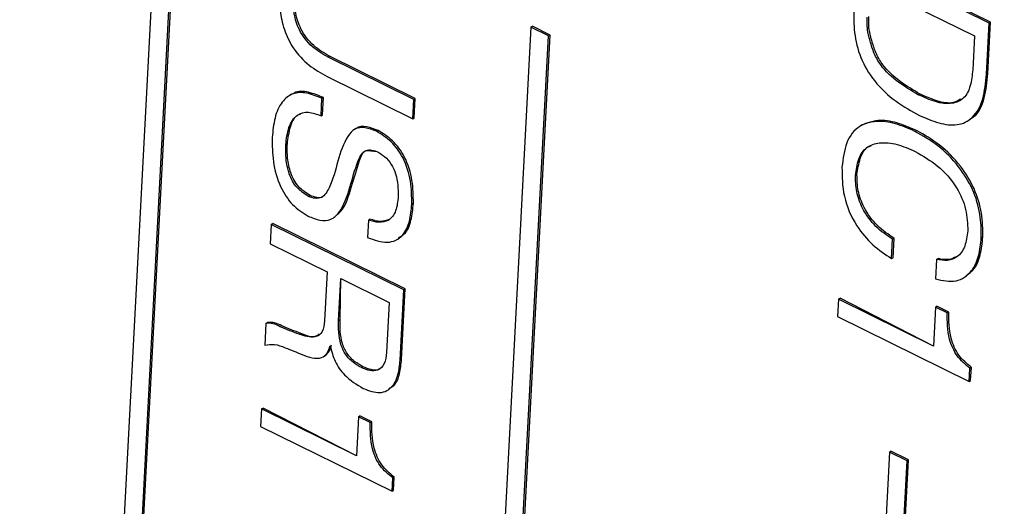
# Model space of a CAD drawing. Units: millimetres. Extents: x 17 to 584, y 10 to 410.
# Drawn here: x 520 to 522, y 207 to 208 of the extents above; entities that cross this region are included whole.
import ezdxf

# ---------------------------------------------------------------- set-up
doc = ezdxf.new("R2010")
doc.units = ezdxf.units.MM
doc.linetypes.add('SLD-Solid', pattern=[0])
doc.styles.get("Standard").update_dxf_attribs({"font": 'GOTHIC.TTF'})
doc.dimstyles.new('SLDDIMSTYLE1', dxfattribs={"dimtxt": 0.18, "dimasz": 0.9, "dimexe": 0, "dimexo": 0.0625, "dimgap": 0, "dimtad": 0, "dimtih": 1, "dimtoh": 1, "dimdec": 0, "dimrnd": 1e-09, "dimzin": 0, "dimdsep": 46, "dimtxsty": 'Standard', "dimblk1": 'DOT', "dimblk2": 'DOT', "dimsah": 1, "dimcen": 0.09, "dimadec": 0, "dimazin": 0, "dimtfac": 0.9, "dimtdec": 0, "dimtofl": 0, "dimtmove": 0, "dimatfit": 3, "dimldrblk": 'DOT', "dimfxl": 1, "dimfrac": 2, "dimtolj": 1, "dimtzin": 0, "dimarcsym": 0})

# ---------------------------------------------------------------- blocks, each defined once
blk = doc.blocks.new('_Dot')
at = {"color": 0, "linetype": 'ByBlock', "lineweight": -2}
blk.add_line((-0.5, 0), (-1, 0), dxfattribs=at)
at = {"color": 0, "linetype": 'ByBlock', "const_width": 0.5}
blk.add_lwpolyline([(-0.25, 0, 1), (0.25, 0, 1)], format="xyb", close=True, dxfattribs=at)

msp = doc.modelspace()

# ---------------------------------------------------------------- linework, layer by layer
at = {"color": 7, "linetype": 'SLD-Solid', "lineweight": 25}
for p, q in [((520.4258, 208.3621), (520.3303, 206.5438)), ((520.3603, 206.529), (520.4558, 208.3472)), ((520.3629, 206.5305), (520.4585, 208.3487)), ((521.8348, 208.0577), (521.6096, 208.1689)), ((521.8374, 208.0591), (521.6122, 208.1703)), ((521.6309, 208.1246), (521.81, 208.0361)), ((521.8302, 207.9706), (521.8348, 208.0577)), ((521.8328, 207.972), (521.8374, 208.0591)), ((521.8348, 208.0577), (521.8374, 208.0591)), ((521.0564, 208.0506), (520.9608, 206.2324)), ((521.0564, 208.0506), (521.059, 208.0521)), ((521.0864, 208.0358), (521.0564, 208.0506)), ((521.089, 208.0373), (521.059, 208.0521)), ((520.9908, 206.2176), (521.0864, 208.0358)), ((520.9935, 206.219), (521.089, 208.0373)), ((521.0864, 208.0358), (521.089, 208.0373)), ((521.81, 208.0361), (521.8069, 207.9783)), ((520.7119, 207.9999), (520.7145, 208.0014)), ((520.8576, 207.928), (520.7119, 207.9999)), ((520.8602, 207.9294), (520.7145, 208.0014)), ((521.8302, 207.9706), (521.8328, 207.972)), ((520.7102, 207.967), (520.8558, 207.895)), ((521.7142, 207.936), (521.7168, 207.9374)), ((520.65, 207.9367), (520.6467, 207.9349)), ((520.7, 207.9001), (520.7015, 207.9298)), ((520.7015, 207.9298), (520.7042, 207.9312)), ((520.7027, 207.9016), (520.7042, 207.9312)), ((520.8558, 207.895), (520.8576, 207.928)), ((520.8576, 207.928), (520.8602, 207.9294)), ((520.8585, 207.8965), (520.8602, 207.9294)), ((520.7, 207.9001), (520.7027, 207.9016)), ((520.8558, 207.895), (520.8585, 207.8965)), ((521.7997, 207.892), (521.7997, 207.892)), ((520.7599, 207.8784), (520.7566, 207.8766)), ((520.7941, 207.8738), (520.7968, 207.8753)), ((521.6201, 207.885), (521.6168, 207.8832)), ((521.7089, 207.8736), (521.7115, 207.875)), ((520.6401, 207.8509), (520.6428, 207.8523)), ((521.6078, 207.7988), (521.6104, 207.8002)), ((520.7492, 207.7788), (520.7519, 207.7802)), ((520.6788, 207.7631), (520.6815, 207.7646)), ((520.8542, 207.7502), (520.8569, 207.7516)), ((520.7225, 207.7275), (520.7225, 207.7275)), ((520.7806, 207.7231), (520.779, 207.6935)), ((520.7806, 207.7231), (520.7832, 207.7246)), ((520.6154, 207.7157), (520.6136, 207.6828)), ((520.6154, 207.7157), (520.618, 207.7172)), ((520.8406, 207.6045), (520.6154, 207.7157)), ((520.8432, 207.606), (520.618, 207.7172)), ((520.8315, 207.691), (520.8315, 207.691)), ((521.669, 207.6577), (521.6707, 207.6906)), ((521.6707, 207.6906), (521.6733, 207.692)), ((521.6716, 207.6591), (521.6733, 207.692)), ((521.8216, 207.6932), (521.8243, 207.6946)), ((520.6136, 207.6828), (520.7103, 207.6351)), ((521.669, 207.6577), (521.6716, 207.6591)), ((521.7454, 207.6563), (521.7437, 207.6232)), ((521.7454, 207.6563), (521.7481, 207.6578)), ((520.7103, 207.6351), (520.7059, 207.5517)), ((520.7296, 207.5526), (520.7334, 207.6237)), ((520.7323, 207.554), (520.7334, 207.6237)), ((520.7334, 207.6237), (520.8158, 207.583)), ((521.7937, 207.6258), (521.7937, 207.6258)), ((520.8343, 207.485), (520.8406, 207.6045)), ((520.8369, 207.4865), (520.8432, 207.606)), ((520.8406, 207.6045), (520.8432, 207.606)), ((521.5791, 207.5887), (521.5775, 207.5591)), ((521.5791, 207.5887), (521.5817, 207.5902)), ((521.7402, 207.5091), (521.5791, 207.5887)), ((521.7402, 207.5091), (521.5817, 207.5902)), ((520.8158, 207.583), (520.8113, 207.4982)), ((521.7437, 207.5754), (521.7402, 207.5091)), ((521.7437, 207.5754), (521.7463, 207.5769)), ((521.7638, 207.5655), (521.7437, 207.5754)), ((521.7665, 207.5669), (521.7463, 207.5769)), ((520.7296, 207.5526), (520.7323, 207.554)), ((521.5775, 207.5591), (521.8009, 207.4488)), ((521.7638, 207.5655), (521.7665, 207.5669)), ((520.6065, 207.5475), (520.6046, 207.5104)), ((520.6065, 207.5475), (520.6092, 207.549)), ((520.6628, 207.5291), (520.6655, 207.5306)), ((520.7153, 207.5095), (520.7158, 207.5092)), ((520.7064, 207.4922), (520.7064, 207.4922)), ((520.8343, 207.485), (520.8369, 207.4865)), ((520.7686, 207.4725), (520.7712, 207.474)), ((521.8009, 207.4488), (521.802, 207.4714)), ((521.802, 207.4714), (521.8047, 207.4729)), ((521.8035, 207.4503), (521.8047, 207.4729)), ((521.8009, 207.4488), (521.8035, 207.4503)), ((520.8152, 207.4352), (520.8152, 207.4352)), ((520.5989, 207.4023), (520.5974, 207.3727)), ((520.5989, 207.4023), (520.6015, 207.4038)), ((520.76, 207.3227), (520.5989, 207.4023)), ((520.76, 207.3227), (520.6015, 207.4038)), ((520.7635, 207.389), (520.76, 207.3227)), ((520.7635, 207.389), (520.7661, 207.3905)), ((520.7836, 207.3791), (520.7635, 207.389)), ((520.7863, 207.3805), (520.7661, 207.3905)), ((520.5974, 207.3727), (520.8207, 207.2624)), ((520.7836, 207.3791), (520.7863, 207.3805)), ((521.6654, 207.3291), (521.5914, 205.921)), ((521.6654, 207.3291), (521.668, 207.3305)), ((521.6954, 207.3143), (521.6654, 207.3291)), ((521.698, 207.3157), (521.668, 207.3305)), ((521.6214, 205.9062), (521.6954, 207.3143)), ((521.624, 205.9076), (521.698, 207.3157)), ((521.6954, 207.3143), (521.698, 207.3157)), ((520.8207, 207.2624), (520.8219, 207.285)), ((520.8219, 207.285), (520.8245, 207.2865)), ((520.8233, 207.2639), (520.8245, 207.2865)), ((520.8207, 207.2624), (520.8233, 207.2639))]:
    msp.add_line(p, q, dxfattribs=at)
for points, knots in [([(520.6301, 208.1101), (520.6299, 208.0999), (520.6296, 208.0796), (520.6363, 208.0467), (520.6525, 208.0125), (520.6793, 207.9842), (520.6999, 207.9728), (520.7102, 207.967)], [0, 0, 0, 0, 0.187197, 0.374037, 0.560357, 0.779653, 1, 1, 1, 1]), ([(520.7119, 207.9999), (520.7027, 208.0051), (520.6844, 208.0155), (520.6626, 208.0433), (520.6532, 208.0734), (520.6532, 208.0903), (520.6532, 208.0987)], [0, 0, 0, 0, 0.280739, 0.559194, 0.779159, 1, 1, 1, 1]), ([(520.7145, 208.0014), (520.7053, 208.0066), (520.687, 208.017), (520.6652, 208.0448), (520.6558, 208.0749), (520.6558, 208.0917), (520.6558, 208.1002)], [0, 0, 0, 0, 0.280739, 0.559194, 0.779159, 1, 1, 1, 1]), ([(521.605, 208.0818), (521.6049, 208.0685), (521.6046, 208.042), (521.6148, 207.9985), (521.6401, 207.9557), (521.6764, 207.9226), (521.7032, 207.9082), (521.7167, 207.9009)], [0, 0, 0, 0, 0.187141, 0.373654, 0.559651, 0.779438, 1, 1, 1, 1]), ([(521.7142, 207.936), (521.7031, 207.9425), (521.6809, 207.9555), (521.6539, 207.9795), (521.6388, 208.006), (521.6326, 208.027), (521.627, 208.0481), (521.6276, 208.0611), (521.6279, 208.0675)], [0, 0, 0, 0, 0.2505797, 0.4998454, 0.6245202, 0.7498851, 0.8751515, 1, 1, 1, 1]), ([(521.7168, 207.9374), (521.7057, 207.9439), (521.6836, 207.9569), (521.6566, 207.981), (521.6414, 208.0075), (521.6353, 208.0284), (521.6297, 208.0496), (521.6303, 208.0625), (521.6305, 208.069)], [0, 0, 0, 0, 0.2505797, 0.4998454, 0.6245202, 0.7498851, 0.8751515, 1, 1, 1, 1]), ([(521.8069, 207.9783), (521.806, 207.9691), (521.8041, 207.9507), (521.7931, 207.9283), (521.7711, 207.919), (521.7436, 207.9225), (521.724, 207.9315), (521.7142, 207.936)], [0, 0, 0, 0, 0.1871206, 0.3735259, 0.5594784, 0.7794337, 1, 1, 1, 1]), ([(521.7997, 207.892), (521.802, 207.8952), (521.8162, 207.9007), (521.8285, 207.9299), (521.8314, 207.9579), (521.8328, 207.972)], [0, 0, 0, 0, 0.147574, 0.572899, 1, 1, 1, 1]), ([(521.7167, 207.9009), (521.7276, 207.8961), (521.7493, 207.8865), (521.7814, 207.8824), (521.8095, 207.8956), (521.8262, 207.9277), (521.8289, 207.9563), (521.8302, 207.9706)], [0, 0, 0, 0, 0.187222, 0.373978, 0.560058, 0.779571, 1, 1, 1, 1]), ([(520.7015, 207.9298), (520.6929, 207.9333), (520.6757, 207.9404), (520.6508, 207.9397), (520.6321, 207.9236), (520.6203, 207.8974), (520.6182, 207.8747), (520.6171, 207.8634)], [0, 0, 0, 0, 0.1869887, 0.3733278, 0.5595549, 0.7795483, 1, 1, 1, 1]), ([(520.7042, 207.9312), (520.6957, 207.9346), (520.6786, 207.9413), (520.6589, 207.9428), (520.6518, 207.9366), (520.65, 207.9367)], [0, 0, 0, 0, 0.44755, 0.893545, 1, 1, 1, 1]), ([(521.7865, 207.9285), (521.7826, 207.9262), (521.7713, 207.9196), (521.746, 207.9243), (521.7266, 207.933), (521.7168, 207.9374)], [0, 0, 0, 0, 0.206043, 0.602471, 1, 1, 1, 1]), ([(520.6401, 207.8509), (520.6414, 207.861), (520.6438, 207.8813), (520.6571, 207.9024), (520.6781, 207.9085), (520.6927, 207.9029), (520.7, 207.9001)], [0, 0, 0, 0, 0.280617, 0.560474, 0.779662, 1, 1, 1, 1]), ([(520.6428, 207.8523), (520.6441, 207.8622), (520.6468, 207.8819), (520.6557, 207.9011), (520.6649, 207.9032), (520.666, 207.9035)], [0, 0, 0, 0, 0.467611, 0.933956, 1, 1, 1, 1]), ([(521.7089, 207.8736), (521.6978, 207.8785), (521.6755, 207.8884), (521.6429, 207.8923), (521.612, 207.8845), (521.5903, 207.8562), (521.5867, 207.8275), (521.5849, 207.8131)], [0, 0, 0, 0, 0.187175, 0.374099, 0.560741, 0.779821, 1, 1, 1, 1]), ([(521.7115, 207.875), (521.7004, 207.8799), (521.6783, 207.8896), (521.646, 207.8945), (521.6284, 207.8876), (521.6201, 207.885)], [0, 0, 0, 0, 0.342553, 0.684649, 1, 1, 1, 1]), ([(520.7941, 207.8738), (520.7877, 207.8763), (520.7748, 207.8813), (520.7566, 207.8791), (520.7397, 207.8595), (520.7331, 207.8382), (520.7286, 207.8232)], [0, 0, 0, 0, 0.186966, 0.373104, 0.559631, 1, 1, 1, 1]), ([(520.7968, 207.8753), (520.7904, 207.8776), (520.7778, 207.8822), (520.7642, 207.8826), (520.76, 207.8783), (520.7599, 207.8784)], [0, 0, 0, 0, 0.488814, 0.975462, 1, 1, 1, 1]), ([(520.8542, 207.7502), (520.8541, 207.7629), (520.8539, 207.7883), (520.8423, 207.8271), (520.8197, 207.8582), (520.8027, 207.8686), (520.7941, 207.8738)], [0, 0, 0, 0, 0.280603, 0.560529, 0.779714, 1, 1, 1, 1]), ([(520.8569, 207.7516), (520.8568, 207.7643), (520.8565, 207.7898), (520.8449, 207.8286), (520.8223, 207.8596), (520.8053, 207.87), (520.7968, 207.8753)], [0, 0, 0, 0, 0.280603, 0.560529, 0.779714, 1, 1, 1, 1]), ([(521.8216, 207.6932), (521.8214, 207.7064), (521.8211, 207.7327), (521.8084, 207.7756), (521.7829, 207.8165), (521.7485, 207.8513), (521.7221, 207.8661), (521.7089, 207.8736)], [0, 0, 0, 0, 0.186941, 0.373402, 0.559827, 0.779693, 1, 1, 1, 1]), ([(521.8243, 207.6946), (521.8241, 207.7078), (521.8237, 207.7342), (521.8111, 207.7771), (521.7856, 207.818), (521.7512, 207.8527), (521.7248, 207.8676), (521.7115, 207.875)], [0, 0, 0, 0, 0.186941, 0.373402, 0.559827, 0.779693, 1, 1, 1, 1]), ([(520.6171, 207.8634), (520.6172, 207.8498), (520.6174, 207.8227), (520.6282, 207.7817), (520.6508, 207.7469), (520.6689, 207.7355), (520.6781, 207.7297)], [0, 0, 0, 0, 0.280693, 0.560964, 0.779903, 1, 1, 1, 1]), ([(521.6078, 207.7988), (521.6091, 207.8083), (521.6116, 207.8275), (521.6258, 207.8484), (521.6498, 207.8558), (521.6784, 207.8532), (521.6991, 207.8441), (521.7095, 207.8395)], [0, 0, 0, 0, 0.18685, 0.373028, 0.559442, 0.779534, 1, 1, 1, 1]), ([(520.6788, 207.7631), (520.672, 207.7675), (520.6618, 207.7741), (520.651, 207.789), (520.6442, 207.8058), (520.6397, 207.8272), (520.64, 207.843), (520.6401, 207.8509)], [0, 0, 0, 0, 0.248994, 0.374005, 0.499101, 0.749467, 1, 1, 1, 1]), ([(520.6815, 207.7646), (520.6747, 207.769), (520.6645, 207.7755), (520.6537, 207.7905), (520.6469, 207.8072), (520.6424, 207.8286), (520.6426, 207.8444), (520.6428, 207.8523)], [0, 0, 0, 0, 0.248994, 0.374005, 0.499101, 0.749467, 1, 1, 1, 1]), ([(520.7492, 207.7788), (520.7532, 207.7936), (520.7592, 207.8158), (520.7703, 207.8397), (520.7835, 207.8434), (520.791, 207.8409), (520.7947, 207.8397)], [0, 0, 0, 0, 0.501618, 0.750358, 0.875029, 1, 1, 1, 1]), ([(520.7519, 207.7802), (520.7562, 207.7945), (520.7625, 207.8158), (520.7708, 207.8398), (520.7776, 207.8415), (520.7947, 207.8397)], [0, 0, 0, 0, 0.654847, 0.979571, 1, 1, 1, 1]), ([(520.7947, 207.8397), (520.7992, 207.837), (520.8081, 207.8317), (520.8202, 207.8182), (520.8305, 207.7937), (520.8309, 207.7757), (520.8312, 207.763)], [0, 0, 0, 0, 0.187472, 0.374151, 0.561002, 1, 1, 1, 1]), ([(521.6104, 207.8002), (521.6118, 207.8096), (521.6146, 207.8283), (521.6239, 207.846), (521.6329, 207.8487), (521.6345, 207.8492)], [0, 0, 0, 0, 0.452485, 0.903344, 1, 1, 1, 1]), ([(521.7095, 207.8395), (521.7222, 207.8321), (521.7476, 207.8174), (521.7796, 207.7824), (521.7974, 207.7408), (521.7982, 207.7169), (521.7986, 207.7049)], [0, 0, 0, 0, 0.280556, 0.560372, 0.77965, 1, 1, 1, 1]), ([(520.7286, 207.8232), (520.7245, 207.8077), (520.7184, 207.7843), (520.7048, 207.7613), (520.6905, 207.759), (520.6827, 207.7618), (520.6788, 207.7631)], [0, 0, 0, 0, 0.501565, 0.749866, 0.874789, 1, 1, 1, 1]), ([(521.5849, 207.8131), (521.585, 207.7967), (521.5854, 207.7642), (521.6062, 207.7149), (521.6369, 207.6792), (521.6583, 207.6649), (521.669, 207.6577)], [0, 0, 0, 0, 0.28036, 0.559016, 0.779182, 1, 1, 1, 1]), ([(521.6707, 207.6906), (521.6611, 207.6971), (521.6419, 207.7101), (521.6197, 207.7398), (521.6083, 207.7716), (521.608, 207.7897), (521.6078, 207.7988)], [0, 0, 0, 0, 0.280365, 0.559807, 0.779548, 1, 1, 1, 1]), ([(521.6733, 207.692), (521.6637, 207.6985), (521.6445, 207.7115), (521.6223, 207.7413), (521.611, 207.7731), (521.6106, 207.7912), (521.6104, 207.8002)], [0, 0, 0, 0, 0.280365, 0.559807, 0.779548, 1, 1, 1, 1]), ([(520.6781, 207.7297), (520.6848, 207.727), (520.6983, 207.7216), (520.7177, 207.7225), (520.7371, 207.7411), (520.7442, 207.7632), (520.7492, 207.7788)], [0, 0, 0, 0, 0.1871162, 0.3735956, 0.5600856, 1, 1, 1, 1]), ([(520.7225, 207.7275), (520.7257, 207.7309), (520.741, 207.7422), (520.7472, 207.764), (520.7519, 207.7802)], [0, 0, 0, 0, 0.259069, 1, 1, 1, 1]), ([(520.704, 207.7639), (520.7038, 207.7636), (520.7014, 207.7605), (520.6928, 207.7609), (520.6852, 207.7634), (520.6815, 207.7646)], [0, 0, 0, 0, 0.046422, 0.52266, 1, 1, 1, 1]), ([(520.8312, 207.763), (520.8303, 207.7546), (520.8285, 207.7377), (520.8163, 207.7213), (520.7985, 207.7178), (520.7866, 207.7214), (520.7806, 207.7231)], [0, 0, 0, 0, 0.280473, 0.559416, 0.779284, 1, 1, 1, 1]), ([(520.779, 207.6935), (520.7905, 207.6893), (520.8133, 207.6809), (520.8395, 207.6941), (520.8515, 207.7204), (520.8533, 207.7402), (520.8542, 207.7502)], [0, 0, 0, 0, 0.2805149, 0.5582388, 0.7788713, 1, 1, 1, 1]), ([(520.8315, 207.691), (520.8338, 207.6953), (520.8455, 207.6994), (520.8539, 207.7224), (520.8559, 207.7419), (520.8569, 207.7516)], [0, 0, 0, 0, 0.220106, 0.609615, 1, 1, 1, 1]), ([(520.8161, 207.7239), (520.8112, 207.7222), (520.8012, 207.7189), (520.7893, 207.7227), (520.7832, 207.7246)], [0, 0, 0, 0, 0.490815, 1, 1, 1, 1]), ([(521.7986, 207.7049), (521.7974, 207.6958), (521.7952, 207.6777), (521.7824, 207.6598), (521.7646, 207.653), (521.7518, 207.6552), (521.7454, 207.6563)], [0, 0, 0, 0, 0.280228, 0.559743, 0.779591, 1, 1, 1, 1]), ([(521.7437, 207.6232), (521.7558, 207.6205), (521.7801, 207.6152), (521.8054, 207.6334), (521.8184, 207.6613), (521.8205, 207.6825), (521.8216, 207.6932)], [0, 0, 0, 0, 0.279954, 0.55864, 0.779153, 1, 1, 1, 1]), ([(521.7937, 207.6258), (521.7975, 207.6311), (521.8107, 207.6378), (521.8208, 207.6631), (521.8231, 207.6841), (521.8243, 207.6946)], [0, 0, 0, 0, 0.274775, 0.637113, 1, 1, 1, 1]), ([(521.7789, 207.6606), (521.775, 207.6587), (521.7659, 207.6542), (521.7546, 207.6565), (521.7481, 207.6578)], [0, 0, 0, 0, 0.4305663, 1, 1, 1, 1]), ([(520.7712, 207.474), (520.7665, 207.4767), (520.757, 207.4822), (520.7436, 207.4955), (520.7321, 207.5217), (520.7322, 207.5407), (520.7323, 207.554)], [0, 0, 0, 0, 0.187691, 0.374507, 0.560909, 1, 1, 1, 1]), ([(521.802, 207.4714), (521.7944, 207.4778), (521.7791, 207.4904), (521.7636, 207.5271), (521.7637, 207.5509), (521.7638, 207.5655)], [0, 0, 0, 0, 0.280531, 0.55913, 1, 1, 1, 1]), ([(521.8047, 207.4729), (521.797, 207.4792), (521.7818, 207.4918), (521.7662, 207.5286), (521.7664, 207.5523), (521.7665, 207.5669)], [0, 0, 0, 0, 0.280531, 0.55913, 1, 1, 1, 1]), ([(520.6628, 207.5291), (520.6522, 207.533), (520.6375, 207.5384), (520.6182, 207.5483), (520.6104, 207.5478), (520.6065, 207.5475)], [0, 0, 0, 0, 0.560729, 0.780936, 1, 1, 1, 1]), ([(520.6655, 207.5306), (520.6549, 207.5345), (520.6401, 207.5399), (520.6209, 207.5497), (520.6131, 207.5492), (520.6092, 207.549)], [0, 0, 0, 0, 0.5607289, 0.7809362, 1, 1, 1, 1]), ([(520.7059, 207.5517), (520.7052, 207.5451), (520.7038, 207.532), (520.6874, 207.521), (520.6722, 207.526), (520.6628, 207.5291)], [0, 0, 0, 0, 0.281424, 0.558264, 1, 1, 1, 1]), ([(520.7686, 207.4725), (520.7638, 207.4752), (520.7544, 207.4807), (520.741, 207.494), (520.7295, 207.5202), (520.7296, 207.5392), (520.7296, 207.5526)], [0, 0, 0, 0, 0.187691, 0.374507, 0.560909, 1, 1, 1, 1]), ([(520.697, 207.5297), (520.6955, 207.5284), (520.6877, 207.5217), (520.6754, 207.5266), (520.6655, 207.5306)], [0, 0, 0, 0, 0.197083, 1, 1, 1, 1]), ([(520.6046, 207.5104), (520.61, 207.5114), (520.6209, 207.5133), (520.6429, 207.5051), (520.6584, 207.4985), (520.6679, 207.4945)], [0, 0, 0, 0, 0.279318, 0.559329, 1, 1, 1, 1]), ([(520.6679, 207.4945), (520.6736, 207.4925), (520.685, 207.4884), (520.7007, 207.4874), (520.7111, 207.4962), (520.7139, 207.5051), (520.7153, 207.5095)], [0, 0, 0, 0, 0.280691, 0.560694, 0.77978, 1, 1, 1, 1]), ([(520.7064, 207.4922), (520.7083, 207.4943), (520.7143, 207.4982), (520.7166, 207.5064), (520.7179, 207.5109)], [0, 0, 0, 0, 0.4371, 1, 1, 1, 1]), ([(520.7158, 207.5092), (520.718, 207.5004), (520.7222, 207.4827), (520.7426, 207.4545), (520.7607, 207.4437), (520.7718, 207.4371)], [0, 0, 0, 0, 0.280414, 0.560172, 1, 1, 1, 1]), ([(520.8113, 207.4982), (520.8106, 207.4914), (520.809, 207.478), (520.7977, 207.4669), (520.7829, 207.4664), (520.7734, 207.4705), (520.7686, 207.4725)], [0, 0, 0, 0, 0.280761, 0.558767, 0.779052, 1, 1, 1, 1]), ([(520.8152, 207.4352), (520.8174, 207.4388), (520.8273, 207.4426), (520.8343, 207.4621), (520.836, 207.4783), (520.8369, 207.4865)], [0, 0, 0, 0, 0.232513, 0.615749, 1, 1, 1, 1]), ([(520.8008, 207.4718), (520.8001, 207.471), (520.7965, 207.4671), (520.7853, 207.4683), (520.7759, 207.4721), (520.7712, 207.474)], [0, 0, 0, 0, 0.109888, 0.554276, 1, 1, 1, 1]), ([(520.7718, 207.4371), (520.7814, 207.4334), (520.8006, 207.4261), (520.822, 207.4382), (520.8318, 207.4602), (520.8335, 207.4767), (520.8343, 207.485)], [0, 0, 0, 0, 0.279827, 0.558086, 0.778751, 1, 1, 1, 1]), ([(520.8219, 207.285), (520.8142, 207.2914), (520.7989, 207.304), (520.7834, 207.3407), (520.7836, 207.3645), (520.7836, 207.3791)], [0, 0, 0, 0, 0.280531, 0.55913, 1, 1, 1, 1]), ([(520.8245, 207.2865), (520.8169, 207.2928), (520.8016, 207.3054), (520.7861, 207.3422), (520.7862, 207.3659), (520.7863, 207.3805)], [0, 0, 0, 0, 0.280531, 0.55913, 1, 1, 1, 1])]:
    msp.add_open_spline(points, degree=3, knots=knots, dxfattribs=at)

# ---------------------------------------------------------------- leaders
at = {"color": 7, "linetype": 'Continuous', "lineweight": 0}
msp.add_leader([(523.2211, 213.0203), (496.9713, 205.2128)], dimstyle='SLDDIMSTYLE1', dxfattribs=at)

doc.saveas('drawing.dxf')
